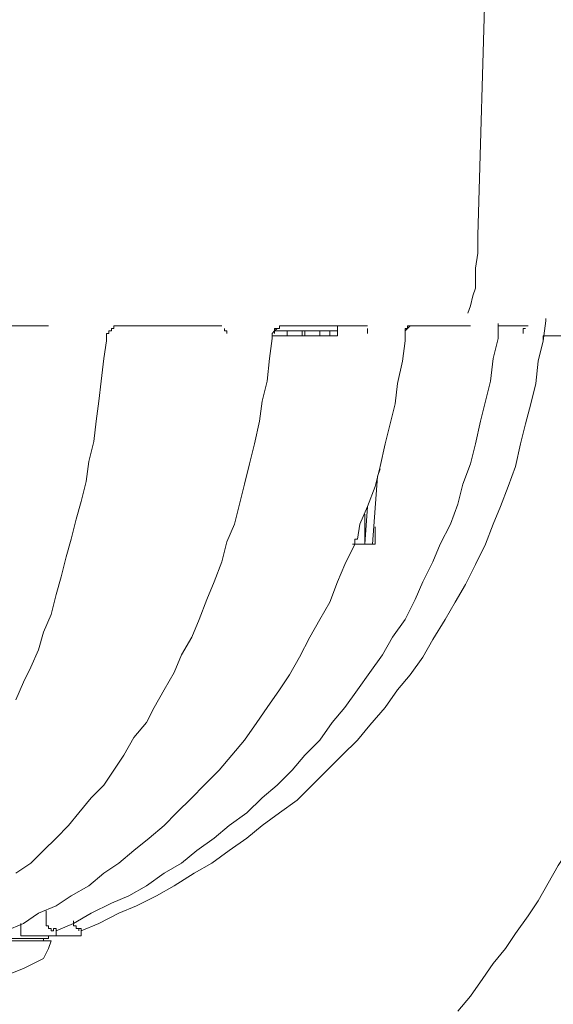
# Model space of a CAD drawing. Units: millimetres. Extents: x -3 to 37.2, y -1.6 to 19.9.
# Drawn here: x 4.6 to 4.7, y 10.6 to 10.8 of the extents above; entities that cross this region are included whole.
import ezdxf
from ezdxf.enums import TextEntityAlignment as Align

# ---------------------------------------------------------------- set-up
doc = ezdxf.new("R2010")
doc.units = ezdxf.units.MM
doc.header["$LTSCALE"] = 0.05
doc.layers.get('0').update_dxf_attribs({"lineweight": 0})
doc.layers.add('0-GLP X4', color=7, linetype='Continuous', lineweight=0)
doc.styles.get("Standard").update_dxf_attribs({"font": 'txt.shx'})

# ---------------------------------------------------------------- blocks, each defined once
blk = doc.blocks.new('GLP X4')
at = {"layer": '0-GLP X4', "color": 0, "linetype": 'Continuous'}
for points in [[(0.1068, 0.25715), (0.10768, 0.28804)], [(0.1068, 0.25715), (0.1068, 0.25509), (0.10651, 0.25332), (0.10651, 0.25126)], [(0.10562, 0.24803), (0.10592, 0.24891), (0.10621, 0.25009), (0.10651, 0.25097)], [(0.10651, 0.25097), (0.10651, 0.25097), (0.10651, 0.25126), (0.10651, 0.25126)], [(0.06473, 0.17771), (0.06679, 0.17859), (0.06914, 0.17977), (0.0712, 0.18094), (0.07355, 0.18242), (0.07561, 0.18359), (0.07767, 0.18506), (0.07973, 0.18653), (0.0815, 0.18801), (0.08356, 0.18948), (0.08562, 0.19095), (0.08738, 0.19271), (0.08915, 0.19448), (0.09091, 0.19624), (0.09268, 0.19801), (0.09415, 0.19977), (0.09592, 0.20183), (0.09739, 0.20389), (0.09886, 0.20566), (0.10033, 0.20772), (0.10151, 0.20978), (0.10298, 0.21213), (0.10415, 0.21419), (0.10533, 0.21625), (0.10651, 0.2186), (0.10768, 0.22096), (0.10857, 0.22331), (0.10945, 0.22537), (0.11033, 0.22773), (0.11121, 0.23008), (0.1118, 0.23273), (0.11239, 0.23508), (0.11298, 0.23743), (0.11357, 0.23979), (0.11386, 0.24244), (0.11445, 0.24479), (0.11475, 0.24714)], [(0.11475, 0.24714), (0.11475, 0.24744), (0.11475, 0.24744), (0.11475, 0.24744)], [(0.0562, 0.24656), (0.04266, 0.24656)], [(0.0559, 0.24656), (0.0562, 0.24656), (0.0562, 0.24656)], [(0.0562, 0.24656), (0.0562, 0.24656)], [(0.0562, 0.24656), (0.0562, 0.24656)], [(0.0562, 0.24656), (0.0562, 0.24656), (0.0562, 0.24656), (0.0562, 0.24656), (0.0562, 0.24656), (0.0562, 0.24656), (0.0562, 0.24656), (0.0562, 0.24656), (0.0562, 0.24656), (0.0562, 0.24656), (0.0562, 0.24656), (0.05649, 0.24656), (0.05649, 0.24656), (0.05649, 0.24656), (0.05649, 0.24656), (0.05649, 0.24656), (0.05649, 0.24656)], [(0.05649, 0.24656), (0.05649, 0.24656), (0.05649, 0.24656), (0.05649, 0.24656), (0.05649, 0.24656)], [(0.06355, 0.24567), (0.06355, 0.24597)], [(0.06355, 0.24597), (0.06355, 0.24597)], [(0.06355, 0.24597), (0.06355, 0.24597)], [(0.06355, 0.24597), (0.06355, 0.24597)], [(0.06355, 0.24597), (0.06355, 0.24597)], [(0.06355, 0.24597), (0.06355, 0.24597)], [(0.06355, 0.24597), (0.06355, 0.24597)], [(0.06355, 0.24597), (0.06355, 0.24597)], [(0.06355, 0.24597), (0.06355, 0.24597)], [(0.06355, 0.24597), (0.06355, 0.24597)], [(0.06355, 0.24597), (0.06355, 0.24597)], [(0.06355, 0.24597), (0.06355, 0.24597)], [(0.06355, 0.24597), (0.06355, 0.24597)], [(0.06355, 0.24597), (0.06355, 0.24597)], [(0.06355, 0.24597), (0.06355, 0.24597)], [(0.06355, 0.24597), (0.06385, 0.24597)], [(0.06385, 0.24597), (0.06385, 0.24626)], [(0.06385, 0.24626), (0.06385, 0.24626)], [(0.06385, 0.24626), (0.06385, 0.24626)], [(0.06385, 0.24626), (0.06385, 0.24626)], [(0.06385, 0.24626), (0.06385, 0.24626)], [(0.06385, 0.24626), (0.06385, 0.24626)], [(0.06385, 0.24626), (0.06385, 0.24626)], [(0.06385, 0.24626), (0.06385, 0.24626)], [(0.06385, 0.24626), (0.06385, 0.24626)], [(0.06385, 0.24626), (0.06385, 0.24626)], [(0.06385, 0.24626), (0.06385, 0.24626)], [(0.06385, 0.24626), (0.06385, 0.24626)], [(0.06385, 0.24626), (0.06385, 0.24626)], [(0.06385, 0.24626), (0.06385, 0.24626)], [(0.06385, 0.24626), (0.06385, 0.24626)], [(0.06385, 0.24626), (0.06385, 0.24626)], [(0.06385, 0.24626), (0.06385, 0.24626)], [(0.06385, 0.24626), (0.06414, 0.24626)], [(0.06385, 0.24597), (0.06385, 0.24597)], [(0.06385, 0.24597), (0.06385, 0.24597)], [(0.06385, 0.24597), (0.06385, 0.24597)], [(0.06385, 0.24597), (0.06385, 0.24597)], [(0.06385, 0.24597), (0.06385, 0.24597)], [(0.06385, 0.24597), (0.06385, 0.24597)], [(0.06385, 0.24597), (0.06385, 0.24597)], [(0.06385, 0.24597), (0.06385, 0.24597)], [(0.06385, 0.24597), (0.06385, 0.24597)], [(0.06385, 0.24597), (0.06385, 0.24597)], [(0.06385, 0.24597), (0.06385, 0.24597)], [(0.06385, 0.24597), (0.06385, 0.24597)], [(0.06385, 0.24597), (0.06385, 0.24597)], [(0.06385, 0.24597), (0.06385, 0.24597)], [(0.06385, 0.24597), (0.06385, 0.24597)], [(0.06385, 0.24597), (0.06385, 0.24597), (0.06385, 0.24597)], [(0.06414, 0.24626), (0.06414, 0.24656)], [(0.06414, 0.24656), (0.06414, 0.24656)], [(0.06414, 0.24656), (0.06414, 0.24656)], [(0.06414, 0.24656), (0.06414, 0.24656)], [(0.06414, 0.24656), (0.06443, 0.24656)], [(0.06414, 0.24626), (0.06414, 0.24626), (0.06414, 0.24626)], [(0.06414, 0.24626), (0.06414, 0.24626)], [(0.06414, 0.24626), (0.06414, 0.24626)], [(0.06414, 0.24626), (0.06414, 0.24626)], [(0.06414, 0.24626), (0.06414, 0.24626)], [(0.06414, 0.24626), (0.06414, 0.24626)], [(0.06414, 0.24626), (0.06414, 0.24626)], [(0.06414, 0.24626), (0.06414, 0.24626)], [(0.06414, 0.24626), (0.06414, 0.24626)], [(0.06414, 0.24626), (0.06414, 0.24626), (0.06414, 0.24626), (0.06414, 0.24626), (0.06414, 0.24626), (0.06414, 0.24626), (0.06414, 0.24626), (0.06414, 0.24626), (0.06414, 0.24626), (0.06414, 0.24626), (0.06414, 0.24626), (0.06414, 0.24626), (0.06414, 0.24626), (0.06414, 0.24626)], [(0.06443, 0.24656), (0.06443, 0.24656)], [(0.06443, 0.24656), (0.06443, 0.24656)], [(0.06443, 0.24656), (0.06443, 0.24656)], [(0.06443, 0.24656), (0.06443, 0.24656)], [(0.06443, 0.24656), (0.06443, 0.24656), (0.06443, 0.24656), (0.06443, 0.24656), (0.06443, 0.24656), (0.06443, 0.24656), (0.06443, 0.24656), (0.06443, 0.24656), (0.06443, 0.24656), (0.06443, 0.24656), (0.06443, 0.24656), (0.06443, 0.24656), (0.06443, 0.24656), (0.06443, 0.24656), (0.06443, 0.24656), (0.06443, 0.24656), (0.06443, 0.24656), (0.06443, 0.24656), (0.06443, 0.24656), (0.06443, 0.24656), (0.06443, 0.24656), (0.06443, 0.24656), (0.06443, 0.24656), (0.06443, 0.24656), (0.06473, 0.24656), (0.06473, 0.24656), (0.06473, 0.24656), (0.06473, 0.24656), (0.06473, 0.24656), (0.06473, 0.24656), (0.06473, 0.24656), (0.06473, 0.24656), (0.06473, 0.24656), (0.06473, 0.24656), (0.06473, 0.24656), (0.06473, 0.24656), (0.06473, 0.24656), (0.06473, 0.24656), (0.06473, 0.24656), (0.06473, 0.24656), (0.06473, 0.24656), (0.06473, 0.24656), (0.06473, 0.24656), (0.06473, 0.24656), (0.06473, 0.24656), (0.06473, 0.24656), (0.06502, 0.24656), (0.06502, 0.24656), (0.06502, 0.24656), (0.06502, 0.24656), (0.06502, 0.24656), (0.06502, 0.24656), (0.06502, 0.24656), (0.06502, 0.24656), (0.06502, 0.24656), (0.06502, 0.24656), (0.06502, 0.24656), (0.06502, 0.24656), (0.06502, 0.24656), (0.06502, 0.24656), (0.06502, 0.24656), (0.06532, 0.24656)], [(0.07679, 0.24656), (0.06532, 0.24656)], [(0.06532, 0.24656), (0.06532, 0.24656)], [(0.07679, 0.24656), (0.07679, 0.24656)], [(0.07679, 0.24656), (0.07679, 0.24656), (0.07679, 0.24656), (0.07679, 0.24656), (0.07679, 0.24656), (0.07679, 0.24656), (0.07679, 0.24656)], [(0.07679, 0.24656), (0.07679, 0.24656)], [(0.07679, 0.24656), (0.07679, 0.24656)], [(0.07709, 0.24626), (0.07709, 0.24626)], [(0.07709, 0.24626), (0.07709, 0.24626)], [(0.07709, 0.24626), (0.07709, 0.24626)], [(0.07709, 0.24626), (0.07709, 0.24626)], [(0.07709, 0.24626), (0.07709, 0.24626)], [(0.07709, 0.24626), (0.07709, 0.24626)], [(0.07709, 0.24597), (0.07709, 0.24626)], [(0.07709, 0.24597), (0.07709, 0.24597)], [(0.07709, 0.24597), (0.07709, 0.24597)], [(0.07709, 0.24597), (0.07709, 0.24597)], [(0.07709, 0.24597), (0.07709, 0.24597)], [(0.07709, 0.24597), (0.07709, 0.24597)], [(0.07709, 0.24597), (0.07709, 0.24597)], [(0.07709, 0.24597), (0.07709, 0.24597)], [(0.07738, 0.24597), (0.07709, 0.24597)], [(0.07709, 0.24597), (0.07709, 0.24597)], [(0.07709, 0.24597), (0.07709, 0.24597)], [(0.07709, 0.24597), (0.07709, 0.24597)], [(0.07709, 0.24597), (0.07709, 0.24597)], [(0.07709, 0.24597), (0.07709, 0.24597)], [(0.07709, 0.24597), (0.07709, 0.24597)], [(0.07709, 0.24597), (0.07709, 0.24597)], [(0.07709, 0.24597), (0.07709, 0.24597)], [(0.07709, 0.24597), (0.07709, 0.24597)], [(0.07709, 0.24597), (0.07709, 0.24597)], [(0.07709, 0.24597), (0.07709, 0.24597)], [(0.07738, 0.24597), (0.07738, 0.24597)], [(0.07738, 0.24597), (0.07738, 0.24597)], [(0.07738, 0.24597), (0.07738, 0.24597)], [(0.07738, 0.24597), (0.07738, 0.24597)], [(0.07738, 0.24597), (0.07738, 0.24597)], [(0.07738, 0.24597), (0.07738, 0.24597)], [(0.07738, 0.24597), (0.07738, 0.24597)], [(0.07738, 0.24597), (0.07738, 0.24597)], [(0.07738, 0.24597), (0.07738, 0.24597)], [(0.07738, 0.24597), (0.07738, 0.24597)], [(0.07738, 0.24597), (0.07738, 0.24597)], [(0.07738, 0.24597), (0.07738, 0.24597)], [(0.07738, 0.24597), (0.07738, 0.24597)], [(0.07738, 0.24597), (0.07738, 0.24597)], [(0.07738, 0.24597), (0.07738, 0.24597)], [(0.07738, 0.24597), (0.07738, 0.24597)], [(0.07738, 0.24567), (0.07738, 0.24597)], [(0.08268, 0.24567), (0.08297, 0.24597), (0.08297, 0.24597), (0.08297, 0.24597), (0.08326, 0.24626)], [(0.08297, 0.24597), (0.08297, 0.24626)], [(0.08297, 0.24626), (0.08297, 0.24626)], [(0.08297, 0.24626), (0.08326, 0.24626)], [(0.08297, 0.24597), (0.08297, 0.24597)], [(0.08297, 0.24597), (0.08297, 0.24597)], [(0.08297, 0.24597), (0.08297, 0.24597)], [(0.08297, 0.24597), (0.08297, 0.24597)], [(0.08297, 0.24597), (0.08297, 0.24597)], [(0.08297, 0.24597), (0.08297, 0.24597)], [(0.08297, 0.24597), (0.08297, 0.24597)], [(0.08297, 0.24567), (0.08297, 0.24597)], [(0.08297, 0.24597), (0.08297, 0.24597)], [(0.08297, 0.24597), (0.08297, 0.24597)], [(0.08297, 0.24597), (0.08297, 0.24597)], [(0.08297, 0.24597), (0.08297, 0.24597)], [(0.08297, 0.24597), (0.08297, 0.24597)], [(0.08297, 0.24597), (0.08297, 0.24597)], [(0.08297, 0.24597), (0.08297, 0.24597)], [(0.08297, 0.24597), (0.08297, 0.24597)], [(0.08297, 0.24597), (0.08297, 0.24597)], [(0.08297, 0.24597), (0.08297, 0.24597)], [(0.08297, 0.24597), (0.08297, 0.24597)], [(0.08297, 0.24597), (0.08297, 0.24597)], [(0.08297, 0.24597), (0.08297, 0.24597)], [(0.08297, 0.24597), (0.08297, 0.24597)], [(0.08297, 0.24597), (0.08297, 0.24597)], [(0.08297, 0.24597), (0.08297, 0.24597)], [(0.08297, 0.24597), (0.08297, 0.24597)], [(0.08297, 0.24597), (0.08297, 0.24597)], [(0.08297, 0.24597), (0.08297, 0.24597)], [(0.08297, 0.24597), (0.08297, 0.24597)], [(0.08297, 0.24597), (0.08297, 0.24597)], [(0.08297, 0.24597), (0.08297, 0.24597)], [(0.08297, 0.24597), (0.08297, 0.24597)], [(0.08297, 0.24597), (0.08297, 0.24597)], [(0.08297, 0.24597), (0.08297, 0.24597)], [(0.08297, 0.24597), (0.09033, 0.24597)], [(0.08326, 0.24626), (0.08356, 0.24626), (0.08356, 0.24656), (0.08385, 0.24656), (0.08385, 0.24656), (0.08415, 0.24656), (0.08415, 0.24656), (0.08415, 0.24656)], [(0.08326, 0.24626), (0.08326, 0.24626)], [(0.08326, 0.24626), (0.08326, 0.24626)], [(0.08326, 0.24626), (0.08326, 0.24626)], [(0.08326, 0.24626), (0.08326, 0.24626)], [(0.08326, 0.24626), (0.08326, 0.24626), (0.08326, 0.24626)], [(0.08415, 0.24656), (0.08444, 0.24656), (0.08444, 0.24656)], [(0.09386, 0.24656), (0.08444, 0.24656)], [(0.08444, 0.24597), (0.08444, 0.24538)], [(0.08621, 0.24597), (0.08621, 0.24538)], [(0.0865, 0.24538), (0.0865, 0.24597)], [(0.08827, 0.24597), (0.08827, 0.24538)], [(0.08944, 0.24597), (0.08944, 0.24538)], [(0.09033, 0.24656), (0.09033, 0.24538)], [(0.09386, 0.24656), (0.09386, 0.24656)], [(0.09386, 0.24626), (0.09386, 0.24626)], [(0.09386, 0.24626), (0.09386, 0.24626)], [(0.09386, 0.24626), (0.09386, 0.24626)], [(0.09386, 0.24626), (0.09386, 0.24626)], [(0.09386, 0.24597), (0.09386, 0.24626)], [(0.09386, 0.24597), (0.09386, 0.24597)], [(0.09386, 0.24597), (0.09386, 0.24597)], [(0.09386, 0.24597), (0.09386, 0.24597)], [(0.09386, 0.24597), (0.09386, 0.24597)], [(0.09386, 0.24597), (0.09386, 0.24597)], [(0.09386, 0.24597), (0.09386, 0.24597)], [(0.09386, 0.24597), (0.09386, 0.24597)], [(0.09386, 0.24597), (0.09386, 0.24597)], [(0.09386, 0.24567), (0.09386, 0.24597)], [(0.09386, 0.24597), (0.09386, 0.24597)], [(0.09386, 0.24597), (0.09386, 0.24597)], [(0.09386, 0.24597), (0.09386, 0.24597)], [(0.09386, 0.24597), (0.09386, 0.24597)], [(0.09386, 0.24597), (0.09386, 0.24597)], [(0.09386, 0.24597), (0.09386, 0.24597)], [(0.09386, 0.24597), (0.09386, 0.24597)], [(0.09386, 0.24597), (0.09386, 0.24597)], [(0.09386, 0.24597), (0.09386, 0.24597)], [(0.09386, 0.24597), (0.09386, 0.24597)], [(0.09386, 0.24597), (0.09386, 0.24597)], [(0.09386, 0.24597), (0.09386, 0.24597), (0.09386, 0.24597)], [(0.09386, 0.24597), (0.09386, 0.24597)], [(0.09386, 0.24597), (0.09386, 0.24597)], [(0.09386, 0.24597), (0.09386, 0.24597)], [(0.09827, 0.24597), (0.09886, 0.24656)], [(0.09827, 0.24626), (0.09827, 0.24626)], [(0.09827, 0.24626), (0.09856, 0.24626)], [(0.09827, 0.24626), (0.09827, 0.24626), (0.09827, 0.24626), (0.09827, 0.24626)], [(0.09827, 0.24479), (0.09827, 0.24626)], [(0.09827, 0.24626), (0.09827, 0.24626), (0.09827, 0.24626)], [(0.09856, 0.24626), (0.09856, 0.24626), (0.09856, 0.24626), (0.09856, 0.24626), (0.09856, 0.24656), (0.09886, 0.24656), (0.09886, 0.24656), (0.09886, 0.24656)], [(0.09886, 0.24656), (0.09915, 0.24656), (0.09915, 0.24656), (0.09915, 0.24656), (0.09915, 0.24656), (0.09945, 0.24656)], [(0.09886, 0.24656), (0.09886, 0.24656)], [(0.09945, 0.24656), (0.09945, 0.24656), (0.09945, 0.24656)], [(0.10592, 0.24656), (0.09945, 0.24656)], [(0.10592, 0.24656), (0.10592, 0.24656)], [(0.10916, 0.24508), (0.10916, 0.24685)], [(0.10916, 0.24656), (0.10916, 0.24656), (0.10916, 0.24656), (0.10945, 0.24656)], [(0.10945, 0.24656), (0.10945, 0.24656)], [(0.10945, 0.24656), (0.10945, 0.24656), (0.10945, 0.24656), (0.10945, 0.24656), (0.10945, 0.24656), (0.10945, 0.24656)], [(0.11269, 0.24656), (0.10945, 0.24656)], [(0.1121, 0.24597), (0.1121, 0.24626)], [(0.1121, 0.24626), (0.11239, 0.24626)], [(0.1121, 0.24597), (0.1121, 0.24597)], [(0.1121, 0.24567), (0.1121, 0.24597)], [(0.1121, 0.24597), (0.1121, 0.24597)], [(0.1121, 0.24597), (0.1121, 0.24597)], [(0.1121, 0.24597), (0.1121, 0.24597)], [(0.1121, 0.24597), (0.1121, 0.24597)], [(0.1121, 0.24597), (0.1121, 0.24597)], [(0.1121, 0.24597), (0.1121, 0.24597)], [(0.11239, 0.24626), (0.11239, 0.24626)], [(0.11239, 0.24626), (0.11239, 0.24626)], [(0.11239, 0.24626), (0.11239, 0.24626)], [(0.11239, 0.24626), (0.11239, 0.24626)], [(0.11239, 0.24626), (0.11239, 0.24626)], [(0.11239, 0.24626), (0.11239, 0.24626)], [(0.11239, 0.24626), (0.11239, 0.24626)], [(0.11269, 0.24656), (0.11269, 0.24656)], [(0.05267, 0.18242), (0.05443, 0.18359), (0.0559, 0.18506), (0.05737, 0.18653), (0.05884, 0.18801), (0.06002, 0.18948), (0.06149, 0.19124), (0.06296, 0.19271), (0.06414, 0.19448), (0.06532, 0.19624), (0.06649, 0.1983), (0.06796, 0.20007), (0.06885, 0.20183), (0.07002, 0.20389), (0.0712, 0.20595), (0.07208, 0.20801), (0.07326, 0.21007), (0.07414, 0.21213), (0.07503, 0.21449), (0.07591, 0.21655), (0.07679, 0.2189), (0.07738, 0.22125), (0.07826, 0.22331), (0.07885, 0.22567), (0.07944, 0.22802), (0.08003, 0.23037), (0.08062, 0.23273), (0.0812, 0.23538), (0.0815, 0.23773), (0.08209, 0.24008), (0.08238, 0.24273), (0.08268, 0.24508)], [(0.05267, 0.20272), (0.05355, 0.20478), (0.05443, 0.20654), (0.05531, 0.2086), (0.0559, 0.21066), (0.05678, 0.21272), (0.05737, 0.21507), (0.05796, 0.21713), (0.05855, 0.21949), (0.05914, 0.22155), (0.05973, 0.2239), (0.06031, 0.22596), (0.0609, 0.22831), (0.0612, 0.23067), (0.06179, 0.23302), (0.06208, 0.23538), (0.06237, 0.23773), (0.06267, 0.24008), (0.06296, 0.24273), (0.06326, 0.24479)], [(0.05737, 0.17565), (0.05943, 0.17653), (0.06149, 0.17771), (0.06385, 0.17889), (0.06591, 0.17977), (0.06796, 0.18094), (0.07002, 0.18242), (0.07208, 0.18359), (0.07385, 0.18506), (0.07591, 0.18653), (0.07767, 0.18801), (0.07973, 0.18948), (0.0815, 0.19124), (0.08326, 0.19271), (0.08503, 0.19448), (0.0865, 0.19624), (0.08827, 0.19801), (0.08974, 0.20007), (0.09121, 0.20183), (0.09268, 0.20389), (0.09415, 0.20595), (0.09562, 0.20801), (0.0968, 0.21007), (0.09827, 0.21213), (0.09945, 0.21449), (0.10033, 0.21655), (0.10151, 0.2189), (0.10239, 0.22096), (0.10357, 0.22331), (0.10445, 0.22567), (0.10504, 0.22802), (0.10592, 0.23037), (0.10651, 0.23273), (0.1071, 0.23538), (0.10768, 0.23773), (0.10827, 0.24008), (0.10857, 0.24273), (0.10916, 0.24508)], [(0.06326, 0.24538), (0.06326, 0.24567)], [(0.06326, 0.24567), (0.06326, 0.24567)], [(0.06326, 0.24567), (0.06326, 0.24567)], [(0.06326, 0.24567), (0.06326, 0.24567)], [(0.06326, 0.24567), (0.06326, 0.24567)], [(0.06326, 0.24567), (0.06326, 0.24567)], [(0.06326, 0.24567), (0.06355, 0.24567)], [(0.06326, 0.24538), (0.06326, 0.24538)], [(0.06326, 0.24538), (0.06326, 0.24538)], [(0.06326, 0.24538), (0.06326, 0.24538)], [(0.06326, 0.24538), (0.06326, 0.24538)], [(0.06326, 0.24508), (0.06326, 0.24538)], [(0.06326, 0.24538), (0.06326, 0.24538)], [(0.06326, 0.24538), (0.06326, 0.24538)], [(0.06326, 0.24538), (0.06326, 0.24538)], [(0.06326, 0.24538), (0.06326, 0.24538)], [(0.06326, 0.24538), (0.06326, 0.24538)], [(0.06326, 0.24538), (0.06326, 0.24538)], [(0.06326, 0.24538), (0.06326, 0.24538)], [(0.06326, 0.24538), (0.06326, 0.24538)], [(0.06326, 0.24538), (0.06326, 0.24538)], [(0.06326, 0.24538), (0.06326, 0.24538)], [(0.06326, 0.24538), (0.06326, 0.24538)], [(0.06326, 0.24538), (0.06326, 0.24538)], [(0.06326, 0.24538), (0.06326, 0.24538)], [(0.06326, 0.24538), (0.06326, 0.24538)], [(0.06326, 0.24538), (0.06326, 0.24538)], [(0.06326, 0.24538), (0.06326, 0.24538)], [(0.06326, 0.24538), (0.06326, 0.24538)], [(0.06326, 0.24538), (0.06326, 0.24538)], [(0.06326, 0.24538), (0.06326, 0.24538)], [(0.06326, 0.24538), (0.06326, 0.24538)], [(0.06326, 0.24538), (0.06326, 0.24538)], [(0.06326, 0.24538), (0.06326, 0.24538)], [(0.06326, 0.24538), (0.06326, 0.24538)], [(0.06326, 0.24538), (0.06326, 0.24538)], [(0.06326, 0.24538), (0.06326, 0.24538)], [(0.06326, 0.24538), (0.06326, 0.24538)], [(0.06326, 0.24508), (0.06326, 0.24508)], [(0.06326, 0.24508), (0.06326, 0.24508)], [(0.06326, 0.24508), (0.06326, 0.24508)], [(0.06326, 0.24508), (0.06326, 0.24508)], [(0.06326, 0.24508), (0.06326, 0.24508)], [(0.06326, 0.24508), (0.06326, 0.24508)], [(0.06326, 0.24508), (0.06326, 0.24508)], [(0.06326, 0.24508), (0.06326, 0.24508)], [(0.06326, 0.24479), (0.06326, 0.24508)], [(0.06326, 0.24508), (0.06326, 0.24508)], [(0.06326, 0.24508), (0.06326, 0.24508)], [(0.06326, 0.24508), (0.06326, 0.24508)], [(0.06326, 0.24508), (0.06326, 0.24508)], [(0.06326, 0.24508), (0.06326, 0.24508)], [(0.06326, 0.24508), (0.06326, 0.24508)], [(0.06326, 0.24508), (0.06326, 0.24508)], [(0.06326, 0.24508), (0.06326, 0.24508)], [(0.06326, 0.24508), (0.06326, 0.24508)], [(0.06326, 0.24508), (0.06326, 0.24508)], [(0.06326, 0.24508), (0.06326, 0.24508)], [(0.06326, 0.24508), (0.06326, 0.24508)], [(0.06326, 0.24508), (0.06326, 0.24508)], [(0.06326, 0.24508), (0.06326, 0.24508), (0.06326, 0.24508)], [(0.06326, 0.24479), (0.06326, 0.24479)], [(0.06326, 0.24479), (0.06326, 0.24479)], [(0.06326, 0.24479), (0.06326, 0.24479)], [(0.06326, 0.24479), (0.06326, 0.24479)], [(0.06326, 0.24479), (0.06326, 0.24479)], [(0.06355, 0.24567), (0.06355, 0.24567)], [(0.06355, 0.24567), (0.06355, 0.24567)], [(0.06355, 0.24567), (0.06355, 0.24567)], [(0.06355, 0.24567), (0.06355, 0.24567)], [(0.06355, 0.24567), (0.06355, 0.24567)], [(0.06355, 0.24567), (0.06355, 0.24567)], [(0.06355, 0.24567), (0.06355, 0.24567)], [(0.06355, 0.24567), (0.06355, 0.24567)], [(0.06355, 0.24567), (0.06355, 0.24567)], [(0.06355, 0.24567), (0.06355, 0.24567)], [(0.06355, 0.24567), (0.06355, 0.24567)], [(0.06355, 0.24567), (0.06355, 0.24567)], [(0.06355, 0.24567), (0.06355, 0.24567)], [(0.06355, 0.24567), (0.06355, 0.24567)], [(0.06355, 0.24567), (0.06355, 0.24567)], [(0.06355, 0.24567), (0.06355, 0.24567)], [(0.06355, 0.24567), (0.06355, 0.24567)], [(0.06355, 0.24567), (0.06355, 0.24567)], [(0.06355, 0.24567), (0.06355, 0.24567)], [(0.06355, 0.24567), (0.06355, 0.24567)], [(0.06355, 0.24567), (0.06355, 0.24567)], [(0.06355, 0.24567), (0.06355, 0.24567)], [(0.06355, 0.24567), (0.06355, 0.24567)], [(0.06355, 0.24567), (0.06355, 0.24567), (0.06355, 0.24567)], [(0.06473, 0.17771), (0.06679, 0.17859), (0.06914, 0.17977), (0.0712, 0.18094), (0.07355, 0.18242), (0.07561, 0.18359), (0.07767, 0.18506), (0.07973, 0.18653), (0.0815, 0.18801), (0.08356, 0.18948), (0.08562, 0.19095), (0.08738, 0.19271), (0.08915, 0.19448), (0.09091, 0.19624), (0.09268, 0.19801), (0.09415, 0.19977), (0.09592, 0.20183), (0.09739, 0.20389), (0.09886, 0.20566), (0.10033, 0.20772), (0.10151, 0.20978), (0.10298, 0.21213), (0.10415, 0.21419), (0.10533, 0.21625), (0.10651, 0.2186), (0.10768, 0.22096), (0.10857, 0.22331), (0.10945, 0.22537), (0.11033, 0.22773), (0.11121, 0.23008), (0.1118, 0.23273), (0.11239, 0.23508), (0.11298, 0.23743), (0.11357, 0.23979), (0.11386, 0.24244), (0.11445, 0.24479), (0.11445, 0.24538)], [(0.07738, 0.24567), (0.07738, 0.24567)], [(0.07738, 0.24567), (0.07738, 0.24567)], [(0.07738, 0.24567), (0.07738, 0.24567)], [(0.07738, 0.24567), (0.07738, 0.24567)], [(0.07738, 0.24567), (0.07738, 0.24567)], [(0.07738, 0.24567), (0.07738, 0.24567)], [(0.07738, 0.24567), (0.07738, 0.24567)], [(0.07738, 0.24567), (0.07738, 0.24567)], [(0.07738, 0.24567), (0.07738, 0.24567), (0.07738, 0.24567), (0.07738, 0.24567)], [(0.08268, 0.24538), (0.08268, 0.24567)], [(0.08268, 0.24567), (0.08268, 0.24567)], [(0.08268, 0.24567), (0.08268, 0.24567)], [(0.08268, 0.24567), (0.08268, 0.24567)], [(0.08268, 0.24567), (0.08268, 0.24538)], [(0.08268, 0.24508), (0.08268, 0.24567)], [(0.08268, 0.24538), (0.08268, 0.24538)], [(0.08268, 0.24538), (0.08268, 0.24538)], [(0.08268, 0.24538), (0.08268, 0.24538)], [(0.08268, 0.24538), (0.09033, 0.24538)], [(0.09268, 0.22155), (0.09297, 0.22331), (0.09386, 0.22537), (0.09474, 0.22773), (0.09533, 0.23008), (0.09592, 0.23273), (0.0965, 0.23508), (0.09709, 0.23743), (0.09739, 0.23979), (0.09797, 0.24244), (0.09827, 0.24479)], [(0.09386, 0.24567), (0.09386, 0.24567)], [(0.09386, 0.24567), (0.09386, 0.24567)], [(0.09386, 0.24567), (0.09386, 0.24567)], [(0.09386, 0.24567), (0.09386, 0.24567)], [(0.09386, 0.24567), (0.09386, 0.24567)], [(0.09386, 0.24567), (0.09386, 0.24567), (0.09386, 0.24567), (0.09386, 0.24567), (0.09386, 0.24567)], [(0.09386, 0.24567), (0.09386, 0.24567), (0.09386, 0.24567)], [(0.1121, 0.24567), (0.1121, 0.24567)], [(0.1121, 0.24567), (0.1121, 0.24567)], [(0.1121, 0.24567), (0.1121, 0.24567)], [(0.1121, 0.24567), (0.1121, 0.24567)], [(0.1121, 0.24567), (0.1121, 0.24567)], [(0.1121, 0.24567), (0.1121, 0.24567)], [(0.1121, 0.24567), (0.1121, 0.24567)], [(0.11445, 0.24538), (0.11475, 0.24538)], [(0.11651, 0.24538), (0.11475, 0.24538)], [(0.09533, 0.22979), (0.09503, 0.2289)], [(0.09503, 0.2289), (0.09444, 0.22096)], [(0.09356, 0.22096), (0.09386, 0.22537)], [(0.09356, 0.22449), (0.09356, 0.22096)], [(0.09474, 0.22302), (0.09474, 0.22096)], [(0.05149, 0.17565), (0.05355, 0.17653), (0.05531, 0.17771), (0.05737, 0.17859), (0.05914, 0.17977), (0.0612, 0.18094), (0.06296, 0.18242), (0.06473, 0.18359), (0.06649, 0.18506), (0.06826, 0.18653), (0.07002, 0.18801), (0.0715, 0.18948), (0.07326, 0.19124), (0.07473, 0.19271), (0.0765, 0.19448), (0.07797, 0.19624), (0.07944, 0.19801), (0.08091, 0.20007), (0.08209, 0.20183), (0.08356, 0.20389), (0.08474, 0.20566), (0.08591, 0.20772), (0.08709, 0.21007), (0.08827, 0.21213), (0.08944, 0.21419), (0.09033, 0.21655), (0.09121, 0.2186), (0.09238, 0.22096)], [(0.09209, 0.22096), (0.09238, 0.22096), (0.09238, 0.22125), (0.09238, 0.22155), (0.09268, 0.22155)], [(0.09209, 0.22096), (0.09209, 0.22096)], [(0.09238, 0.22096), (0.09209, 0.22096)], [(0.09474, 0.22096), (0.09238, 0.22096)], [(0.10445, 0.16623), (0.10592, 0.168), (0.10739, 0.17006), (0.10857, 0.17182), (0.11004, 0.17359), (0.11121, 0.17535), (0.11269, 0.17741), (0.11386, 0.17918), (0.11504, 0.18124), (0.11622, 0.1833), (0.11739, 0.18506), (0.11857, 0.18712)], [(0.0562, 0.17653), (0.0562, 0.178)], [(0.05943, 0.17653), (0.05943, 0.17683)], [(0.06031, 0.17565), (0.06237, 0.17653), (0.06473, 0.17771)], [(0.05325, 0.17653), (0.05325, 0.17506)], [(0.05649, 0.17594), (0.05649, 0.17624), (0.05649, 0.17624), (0.05649, 0.17624), (0.0562, 0.17624), (0.0562, 0.17624), (0.0562, 0.17624), (0.0562, 0.17624), (0.0562, 0.17624), (0.0562, 0.17653)], [(0.05678, 0.17594), (0.05649, 0.17594), (0.05649, 0.17594), (0.05649, 0.17594)], [(0.05678, 0.17565), (0.05678, 0.17565), (0.05678, 0.17565), (0.05678, 0.17565), (0.05678, 0.17565), (0.05678, 0.17594), (0.05678, 0.17594), (0.05678, 0.17594), (0.05678, 0.17594)], [(0.05737, 0.17565), (0.05737, 0.17594), (0.05737, 0.17594), (0.05708, 0.17594), (0.05708, 0.17594), (0.05708, 0.17594), (0.05708, 0.17565), (0.05678, 0.17565)], [(0.05737, 0.17565), (0.05737, 0.17506)], [(0.05737, 0.17565), (0.05737, 0.17565)], [(0.05737, 0.17565), (0.05737, 0.17565)], [(0.05737, 0.17565), (0.05737, 0.17565)], [(0.05973, 0.17594), (0.05973, 0.17624), (0.05973, 0.17624), (0.05973, 0.17624), (0.05973, 0.17624), (0.05973, 0.17624), (0.05943, 0.17624), (0.05943, 0.17624), (0.05943, 0.17624), (0.05943, 0.17653)], [(0.06002, 0.17594), (0.05973, 0.17594), (0.05973, 0.17594), (0.05973, 0.17594)], [(0.06031, 0.17594), (0.06002, 0.17594), (0.06002, 0.17565), (0.06002, 0.17565)], [(0.06002, 0.17565), (0.06002, 0.17565), (0.06002, 0.17565), (0.06002, 0.17565), (0.06002, 0.17565), (0.06002, 0.17594), (0.06002, 0.17594), (0.06002, 0.17594), (0.06002, 0.17594)], [(0.06031, 0.17565), (0.06237, 0.17653)], [(0.06031, 0.17594), (0.06031, 0.17594), (0.06031, 0.17594), (0.06031, 0.17594)], [(0.06031, 0.17594), (0.06031, 0.17506)], [(-0.05678, 0.17447), (0.05678, 0.17447)], [(0.05649, 0.17477), (-0.05649, 0.17477)], [(0.06031, 0.17506), (0.05325, 0.17506)], [(0.0559, 0.17477), (0.0559, 0.17447)], [(0.05649, 0.17506), (0.05649, 0.17477)], [(0.05649, 0.17359), (0.05678, 0.17447)], [(0.0559, 0.17241), (0.05649, 0.17359)], [(0.0509, 0.17006), (0.05208, 0.17065), (0.05355, 0.17124), (0.05472, 0.17182), (0.0559, 0.17241)]]:
    blk.add_lwpolyline(points, dxfattribs=at)
at = {"color": 7}
for tag, flags, p in [('QUANTITE', 9, (0.00059, -0.02486)), ('PUISSANCE (WATTS)', 8, (0.00059, -0.04909)), ('POIDS (KG)', 8, (0.00059, -0.07409)), ('TYPE', 8, (0.00059, -0.09587))]:
    blk.add_attdef(tag, text='', height=0.014, dxfattribs=dict(at, flags=flags)).set_placement(p, align=Align.MIDDLE_CENTER)

msp = doc.modelspace()

# ---------------------------------------------------------------- block references
at = {"layer": '0-GLP X4'}
msp.add_blockref('GLP X4', (4.53456, 10.47841), dxfattribs=at)

doc.saveas('drawing.dxf')
